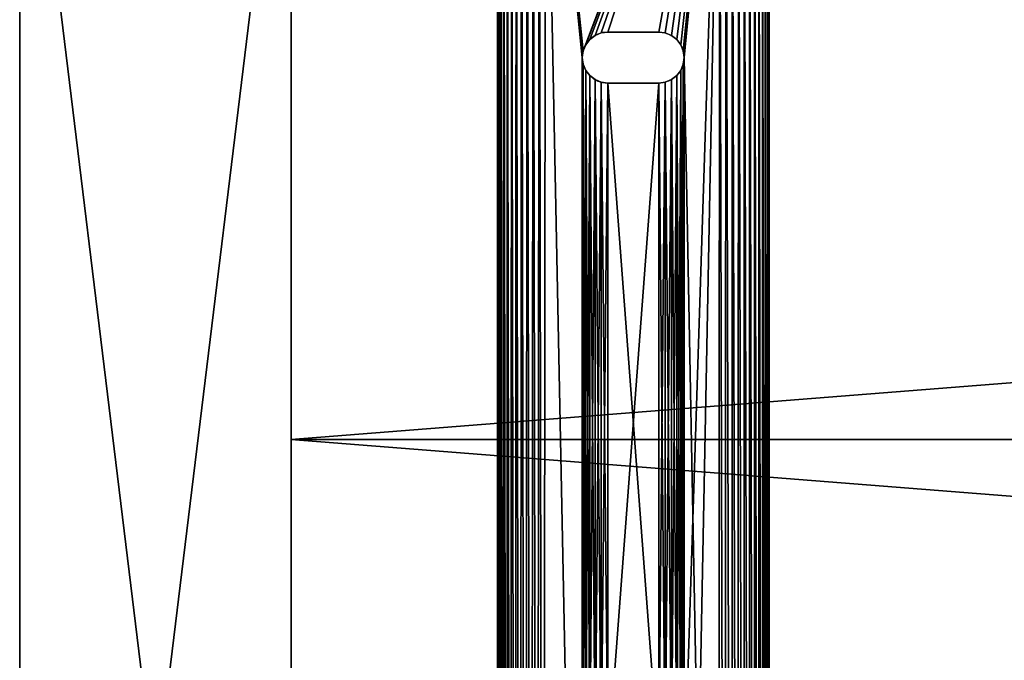
# Model space of a CAD drawing. Extents: x 0.1 to 80, y -15.8 to 41.6.
# Drawn here: x 7.6 to 14.9, y -1.8 to 2.9 of the extents above; entities that cross this region are included whole.
import ezdxf

# ---------------------------------------------------------------- set-up
doc = ezdxf.new("R2010")
doc.units = 0
doc.header["$MEASUREMENT"] = 0
doc.layers.get('0').update_dxf_attribs({"linetype": 'CONTINUOUS'})
doc.layers.add('BENCH_BRACKET', color=36, linetype='CONTINUOUS')
doc.layers.add('BENCH_WOOD', color=36, linetype='CONTINUOUS')

# ---------------------------------------------------------------- blocks, each defined once
blk = doc.blocks.new('COMPONENT_1')
for p, q in [((-1, 16.375, 3), (-1, 0, 3)), ((-1, 16.375, -1), (-1, 0, -1)), ((1, 16.375, 3), (1, 0, 3)), ((1, 16.375, -1), (1, 0, -1))]:
    blk.add_line(p, q)
mesh = blk.add_polyface()
corners = [(1, 0, 3), (-1, 16.375, 3), (-1, 0, 3), (1, 16.375, 3)]
mesh.append_faces([[corners[k] for k in face] for face in [(0, 1, 2), (1, 0, 3)]], dxfattribs={"vtx0": -1})
mesh = blk.add_polyface()
corners = [(1, 16.375, -1), (-1, 0, -1), (-1, 16.375, -1), (1, 0, -1)]
mesh.append_faces([[corners[k] for k in face] for face in [(0, 1, 2), (1, 0, 3)]], dxfattribs={"vtx0": -1})
mesh = blk.add_polyface()
corners = [(-1, 16.375, 3), (-1, 0, -1), (-1, 0, 3), (-1, 16.375, -1)]
mesh.append_faces([[corners[k] for k in face] for face in [(0, 1, 2), (1, 0, 3)]], dxfattribs={"vtx0": -1})
mesh = blk.add_polyface()
corners = [(1, 16.375, -1), (1, 0, 3), (1, 0, -1), (1, 16.375, 3)]
mesh.append_faces([[corners[k] for k in face] for face in [(0, 1, 2), (1, 0, 3)]], dxfattribs={"vtx0": -1})
blk = doc.blocks.new('COMPONENT_4')
at = {"color": 253}
for p, q in [((0, 15.7711, 0.375), (0, 0.3362, 0.375)), ((0, 15.7711), (0, 0.3362)), ((2, 0.3707, 0.375), (2, 15.7604, 0.375)), ((2, 0.3707), (2, 15.7604)), ((0.6799, 13.5701, 0.375), (0.6799, 13.5701)), ((0.7188, 13.5999, 0.375), (0.7188, 13.5999)), ((0.764, 13.6186, 0.375), (0.764, 13.6186)), ((0.8125, 13.625, 0.375), (1.1875, 13.625, 0.375)), ((0.8125, 13.625), (1.1875, 13.625)), ((0.8125, 13.625, 0.375), (0.8125, 13.625)), ((1.1875, 13.625, 0.375), (1.1875, 13.625)), ((1.236, 13.6186, 0.375), (1.236, 13.6186)), ((1.2812, 13.5999, 0.375), (1.2812, 13.5999)), ((1.3201, 13.5701, 0.375), (1.3201, 13.5701)), ((0.6314, 13.486, 0.375), (0.6314, 13.486)), ((0.6501, 13.5312, 0.375), (0.6501, 13.5312)), ((1.3499, 13.5312, 0.375), (1.3499, 13.5312)), ((1.3686, 13.486, 0.375), (1.3686, 13.486)), ((0.625, 13.4375, 0.375), (0.625, 13.4375)), ((1.375, 13.4375, 0.375), (1.375, 13.4375)), ((0.6314, 13.389, 0.375), (0.6314, 13.389)), ((0.6501, 13.3437, 0.375), (0.6501, 13.3437)), ((1.3499, 13.3437, 0.375), (1.3499, 13.3437)), ((1.3686, 13.389, 0.375), (1.3686, 13.389)), ((0.6799, 13.3049, 0.375), (0.6799, 13.3049)), ((0.7188, 13.2751, 0.375), (0.7188, 13.2751)), ((1.2812, 13.2751, 0.375), (1.2812, 13.2751)), ((1.3201, 13.3049, 0.375), (1.3201, 13.3049)), ((0.764, 13.2564, 0.375), (0.764, 13.2564)), ((1.1875, 13.25, 0.375), (0.8125, 13.25, 0.375)), ((1.1875, 13.25), (0.8125, 13.25)), ((0.8125, 13.25, 0.375), (0.8125, 13.25)), ((1.1875, 13.25, 0.375), (1.1875, 13.25)), ((1.236, 13.2564, 0.375), (1.236, 13.2564))]:
    blk.add_line(p, q, dxfattribs=at)
for centre in [(0.8125, 13.4375, 0.375), (0.8125, 13.4375)]:
    blk.add_arc(centre, 0.1875, 90, 270, dxfattribs=at)
at = {"color": 253, "extrusion": (0, 0, -1)}
for centre in [(-1.1875, 13.4375, -0.375), (-1.1875, 13.4375)]:
    blk.add_arc(centre, 0.1875, 90, 270, dxfattribs=at)
at = {"color": 253}
mesh = blk.add_polyface(dxfattribs=at)
corners = [(0.0029, 0.2923, 0.375), (0, 15.7711, 0.375), (0, 0.3362, 0.375), (0.003, 15.8173, 0.375), (0.0115, 0.2492, 0.375), (0.0121, 15.8627, 0.375), (0.0256, 0.2075, 0.375), (0.0269, 15.9065, 0.375), (0.045, 0.1681, 0.375), (0.0474, 15.948, 0.375), (0.0695, 0.1315, 0.375), (0.0731, 15.9865, 0.375), (0.0985, 0.0985, 0.375), (0.1037, 16.0213, 0.375), (0.1315, 0.0695, 0.375), (0.1385, 16.0519, 0.375), (0.1681, 0.045, 0.375), (0.177, 16.0776, 0.375), (0.2075, 0.0256, 0.375), (0.2185, 16.0981, 0.375), (0.2492, 0.0115, 0.375), (0.2623, 16.1129, 0.375), (0.2923, 0.0029, 0.375), (0.3077, 16.122, 0.375), (0.3362, 0, 0.375), (0.3539, 16.125, 0.375), (0.625, 2.6875, 0.375), (0.6314, 2.639, 0.375), (1.6293, 0, 0.375), (0.6501, 2.5938, 0.375), (0.6799, 2.5549, 0.375), (0.7188, 2.5251, 0.375), (0.764, 2.5064, 0.375), (0.8125, 2.5, 0.375), (1.1875, 2.5, 0.375), (1.236, 2.5064, 0.375), (1.2812, 2.5251, 0.375), (1.3201, 2.5549, 0.375), (1.3499, 2.5938, 0.375), (1.3686, 2.639, 0.375), (1.375, 2.6875, 0.375), (1.375, 8.0625, 0.375), (1.375, 13.4375, 0.375), (0.6314, 13.486, 0.375), (1.6354, 16.125, 0.375), (0.625, 13.4375, 0.375), (0.625, 8.0625, 0.375), (0.6501, 13.5312, 0.375), (0.6799, 13.5701, 0.375), (0.7188, 13.5999, 0.375), (0.764, 13.6186, 0.375), (0.8125, 13.625, 0.375), (1.1875, 13.625, 0.375), (1.236, 13.6186, 0.375), (1.2812, 13.5999, 0.375), (1.3201, 13.5701, 0.375), (1.3499, 13.5312, 0.375), (1.3686, 13.486, 0.375), (1.6777, 0.0032, 0.375), (1.6829, 16.1219, 0.375), (1.7252, 0.0126, 0.375), (1.7297, 16.1126, 0.375), (1.7711, 0.0282, 0.375), (1.7749, 16.0972, 0.375), (1.8146, 0.0497, 0.375), (1.8177, 16.0761, 0.375), (1.855, 0.0766, 0.375), (1.8573, 16.0496, 0.375), (1.8914, 0.1086, 0.375), (1.8932, 16.0182, 0.375), (1.9234, 0.145, 0.375), (1.9246, 15.9823, 0.375), (1.9503, 0.1854, 0.375), (1.9511, 15.9427, 0.375), (1.9718, 0.2289, 0.375), (1.9722, 15.8999, 0.375), (1.9874, 0.2748, 0.375), (1.9876, 15.8547, 0.375), (1.9968, 0.3223, 0.375), (1.9969, 15.8079, 0.375), (2, 0.3707, 0.375), (2, 15.7604, 0.375), (0.6314, 8.111, 0.375), (0.6314, 13.389, 0.375), (0.6501, 8.1562, 0.375), (0.6501, 13.3437, 0.375), (0.6799, 8.1951, 0.375), (0.6799, 13.3049, 0.375), (0.7188, 8.2249, 0.375), (0.7188, 13.2751, 0.375), (0.764, 8.2436, 0.375), (0.764, 13.2564, 0.375), (0.8125, 8.25, 0.375), (0.8125, 13.25, 0.375), (1.1875, 8.25, 0.375), (1.1875, 13.25, 0.375), (1.236, 8.2436, 0.375), (1.236, 13.2564, 0.375), (1.2812, 8.2249, 0.375), (1.2812, 13.2751, 0.375), (1.3201, 8.1951, 0.375), (1.3201, 13.3049, 0.375), (1.3499, 8.1562, 0.375), (1.3499, 13.3437, 0.375), (1.3686, 8.111, 0.375), (1.3686, 13.389, 0.375), (0.6314, 2.736, 0.375), (0.6314, 8.014, 0.375), (0.6501, 2.7812, 0.375), (0.6501, 7.9687, 0.375), (0.6799, 2.8201, 0.375), (0.6799, 7.9299, 0.375), (0.7188, 2.8499, 0.375), (0.7188, 7.9001, 0.375), (0.764, 2.8686, 0.375), (0.764, 7.8814, 0.375), (0.8125, 2.875, 0.375), (0.8125, 7.875, 0.375), (1.1875, 2.875, 0.375), (1.1875, 7.875, 0.375), (1.236, 2.8686, 0.375), (1.236, 7.8814, 0.375), (1.2812, 2.8499, 0.375), (1.2812, 7.9001, 0.375), (1.3201, 2.8201, 0.375), (1.3201, 7.9299, 0.375), (1.3499, 2.7812, 0.375), (1.3499, 7.9687, 0.375), (1.3686, 2.736, 0.375), (1.3686, 8.014, 0.375)]
mesh.append_faces([[corners[k] for k in face] for face in [(0, 1, 2), (79, 80, 81)]], dxfattribs={"vtx0": -1, "color": 253})
mesh.append_faces([[corners[k] for k in face] for face in [(1, 0, 3), (3, 4, 5), (5, 6, 7), (7, 8, 9), (9, 10, 11), (11, 12, 13), (13, 14, 15), (15, 16, 17), (17, 18, 19), (19, 20, 21), (21, 22, 23), (23, 24, 25), (26, 24, 27), (27, 28, 29), (29, 28, 30), (30, 28, 31), (31, 28, 32), (32, 28, 33), (33, 28, 34), (34, 28, 35), (35, 28, 36), (36, 28, 37), (37, 28, 38), (38, 28, 39), (39, 28, 40), (25, 43, 44), (43, 25, 45), (44, 58, 59), (59, 60, 61), (61, 62, 63), (63, 64, 65), (65, 66, 67), (67, 68, 69), (69, 70, 71), (71, 72, 73), (73, 74, 75), (75, 76, 77), (77, 78, 79), (82, 45, 46), (45, 82, 83), (83, 84, 85), (85, 86, 87), (87, 88, 89), (89, 90, 91), (91, 92, 93), (93, 94, 95), (95, 96, 97), (97, 98, 99), (99, 100, 101), (101, 102, 103), (103, 104, 105), (105, 41, 42), (106, 46, 26), (46, 106, 107), (107, 108, 109), (109, 110, 111), (111, 112, 113), (113, 114, 115), (115, 116, 117), (117, 118, 119), (119, 120, 121), (121, 122, 123), (123, 124, 125), (125, 126, 127), (127, 128, 129), (129, 40, 41)]], dxfattribs={"vtx0": -1, "vtx1": -1, "color": 253})
mesh.append_faces([[corners[k] for k in face] for face in [(25, 24, 26), (40, 28, 41), (41, 28, 42), (45, 25, 26), (45, 26, 46), (44, 42, 28)]], dxfattribs={"vtx0": -1, "vtx1": -1, "vtx2": -1, "color": 253})
mesh.append_faces([[corners[k] for k in face] for face in [(3, 0, 4), (5, 4, 6), (7, 6, 8), (9, 8, 10), (11, 10, 12), (13, 12, 14), (15, 14, 16), (17, 16, 18), (19, 18, 20), (21, 20, 22), (23, 22, 24), (27, 24, 28), (44, 43, 47), (44, 47, 48), (44, 48, 49), (44, 49, 50), (44, 50, 51), (44, 51, 52), (44, 52, 53), (44, 53, 54), (44, 54, 55), (44, 55, 56), (44, 56, 57), (44, 57, 42), (44, 28, 58), (59, 58, 60), (61, 60, 62), (63, 62, 64), (65, 64, 66), (67, 66, 68), (69, 68, 70), (71, 70, 72), (73, 72, 74), (75, 74, 76), (77, 76, 78), (79, 78, 80), (83, 82, 84), (85, 84, 86), (87, 86, 88), (89, 88, 90), (91, 90, 92), (93, 92, 94), (95, 94, 96), (97, 96, 98), (99, 98, 100), (101, 100, 102), (103, 102, 104), (105, 104, 41), (107, 106, 108), (109, 108, 110), (111, 110, 112), (113, 112, 114), (115, 114, 116), (117, 116, 118), (119, 118, 120), (121, 120, 122), (123, 122, 124), (125, 124, 126), (127, 126, 128), (129, 128, 40)]], dxfattribs={"vtx0": -1, "vtx2": -1, "color": 253})
mesh = blk.add_polyface(dxfattribs=at)
corners = [(0.3539, 16.125), (0.6314, 13.486), (0.625, 13.4375), (1.6354, 16.125), (0.6501, 13.5312), (0.6799, 13.5701), (0.7188, 13.5999), (0.764, 13.6186), (0.8125, 13.625), (1.1875, 13.625), (1.236, 13.6186), (1.2812, 13.5999), (1.3201, 13.5701), (1.3499, 13.5312), (1.3686, 13.486), (1.375, 13.4375), (1.375, 8.0625), (1.375, 2.6875), (1.6293, 0), (1.6777, 0.0032), (1.6829, 16.1219), (1.7252, 0.0126), (1.7297, 16.1126), (1.7711, 0.0282), (1.7749, 16.0972), (1.8146, 0.0497), (1.8177, 16.0761), (1.855, 0.0766), (1.8573, 16.0496), (1.8914, 0.1086), (1.8932, 16.0182), (1.9234, 0.145), (1.9246, 15.9823), (1.9503, 0.1854), (1.9511, 15.9427), (1.9718, 0.2289), (1.9722, 15.8999), (1.9874, 0.2748), (1.9876, 15.8547), (1.9968, 0.3223), (1.9969, 15.8079), (2, 0.3707), (2, 15.7604), (0.003, 15.8173), (0, 0.3362), (0, 15.7711), (0.0029, 0.2923), (0.0115, 0.2492), (0.0121, 15.8627), (0.0256, 0.2075), (0.0269, 15.9065), (0.045, 0.1681), (0.0474, 15.948), (0.0695, 0.1315), (0.0731, 15.9865), (0.0985, 0.0985), (0.1037, 16.0213), (0.1315, 0.0695), (0.1385, 16.0519), (0.1681, 0.045), (0.177, 16.0776), (0.2075, 0.0256), (0.2185, 16.0981), (0.2492, 0.0115), (0.2623, 16.1129), (0.2923, 0.0029), (0.3077, 16.122), (0.3362, 0), (0.625, 2.6875), (0.6314, 2.639), (0.625, 8.0625), (0.6501, 2.5938), (0.6799, 2.5549), (0.7188, 2.5251), (0.764, 2.5064), (0.8125, 2.5), (1.1875, 2.5), (1.236, 2.5064), (1.2812, 2.5251), (1.3201, 2.5549), (1.3499, 2.5938), (1.3686, 2.639), (0.6314, 8.014), (0.6314, 2.736), (0.6501, 7.9687), (0.6501, 2.7812), (0.6799, 7.9299), (0.6799, 2.8201), (0.7188, 7.9001), (0.7188, 2.8499), (0.764, 7.8814), (0.764, 2.8686), (0.8125, 7.875), (0.8125, 2.875), (1.1875, 7.875), (1.1875, 2.875), (1.236, 7.8814), (1.236, 2.8686), (1.2812, 7.9001), (1.2812, 2.8499), (1.3201, 7.9299), (1.3201, 2.8201), (1.3499, 7.9687), (1.3499, 2.7812), (1.3686, 8.014), (1.3686, 2.736), (0.6314, 13.389), (0.6314, 8.111), (0.6501, 13.3437), (0.6501, 8.1562), (0.6799, 13.3049), (0.6799, 8.1951), (0.7188, 13.2751), (0.7188, 8.2249), (0.764, 13.2564), (0.764, 8.2436), (0.8125, 13.25), (0.8125, 8.25), (1.1875, 13.25), (1.1875, 8.25), (1.236, 13.2564), (1.236, 8.2436), (1.2812, 13.2751), (1.2812, 8.2249), (1.3201, 13.3049), (1.3201, 8.1951), (1.3499, 13.3437), (1.3499, 8.1562), (1.3686, 13.389), (1.3686, 8.111)]
mesh.append_faces([[corners[k] for k in face] for face in [(41, 40, 42), (43, 44, 45)]], dxfattribs={"vtx0": -1, "color": 253})
mesh.append_faces([[corners[k] for k in face] for face in [(1, 3, 4), (4, 3, 5), (5, 3, 6), (6, 3, 7), (7, 3, 8), (8, 3, 9), (9, 3, 10), (10, 3, 11), (11, 3, 12), (12, 3, 13), (13, 3, 14), (14, 3, 15), (18, 3, 19), (19, 20, 21), (21, 22, 23), (23, 24, 25), (25, 26, 27), (27, 28, 29), (29, 30, 31), (31, 32, 33), (33, 34, 35), (35, 36, 37), (37, 38, 39), (39, 40, 41), (44, 43, 46), (46, 43, 47), (47, 48, 49), (49, 50, 51), (51, 52, 53), (53, 54, 55), (55, 56, 57), (57, 58, 59), (59, 60, 61), (61, 62, 63), (63, 64, 65), (65, 66, 67), (67, 69, 18), (82, 68, 70), (68, 82, 83), (83, 84, 85), (85, 86, 87), (87, 88, 89), (89, 90, 91), (91, 92, 93), (93, 94, 95), (95, 96, 97), (97, 98, 99), (99, 100, 101), (101, 102, 103), (103, 104, 105), (105, 16, 17), (106, 70, 2), (70, 106, 107), (107, 108, 109), (109, 110, 111), (111, 112, 113), (113, 114, 115), (115, 116, 117), (117, 118, 119), (119, 120, 121), (121, 122, 123), (123, 124, 125), (125, 126, 127), (127, 128, 129), (129, 15, 16)]], dxfattribs={"vtx0": -1, "vtx1": -1, "color": 253})
mesh.append_faces([[corners[k] for k in face] for face in [(15, 3, 16), (16, 3, 17), (17, 3, 18), (67, 0, 68), (68, 0, 2), (68, 2, 70)]], dxfattribs={"vtx0": -1, "vtx1": -1, "vtx2": -1, "color": 253})
mesh.append_faces([[corners[k] for k in face] for face in [(0, 1, 2), (1, 0, 3), (19, 3, 20), (21, 20, 22), (23, 22, 24), (25, 24, 26), (27, 26, 28), (29, 28, 30), (31, 30, 32), (33, 32, 34), (35, 34, 36), (37, 36, 38), (39, 38, 40), (47, 43, 48), (49, 48, 50), (51, 50, 52), (53, 52, 54), (55, 54, 56), (57, 56, 58), (59, 58, 60), (61, 60, 62), (63, 62, 64), (65, 64, 66), (67, 66, 0), (67, 68, 69), (18, 69, 71), (18, 71, 72), (18, 72, 73), (18, 73, 74), (18, 74, 75), (18, 75, 76), (18, 76, 77), (18, 77, 78), (18, 78, 79), (18, 79, 80), (18, 80, 81), (18, 81, 17), (83, 82, 84), (85, 84, 86), (87, 86, 88), (89, 88, 90), (91, 90, 92), (93, 92, 94), (95, 94, 96), (97, 96, 98), (99, 98, 100), (101, 100, 102), (103, 102, 104), (105, 104, 16), (107, 106, 108), (109, 108, 110), (111, 110, 112), (113, 112, 114), (115, 114, 116), (117, 116, 118), (119, 118, 120), (121, 120, 122), (123, 122, 124), (125, 124, 126), (127, 126, 128), (129, 128, 15)]], dxfattribs={"vtx0": -1, "vtx2": -1, "color": 253})
mesh = blk.add_polyface(dxfattribs=at)
corners = [(0, 15.7711, 0.375), (0, 0.3362), (0, 0.3362, 0.375), (0, 15.7711)]
mesh.append_faces([[corners[k] for k in face] for face in [(0, 1, 2), (1, 0, 3)]], dxfattribs={"vtx0": -1, "color": 253})
mesh = blk.add_polyface(dxfattribs=at)
corners = [(2, 15.7604), (2, 0.3707, 0.375), (2, 0.3707), (2, 15.7604, 0.375)]
mesh.append_faces([[corners[k] for k in face] for face in [(0, 1, 2), (1, 0, 3)]], dxfattribs={"vtx0": -1, "color": 253})
mesh = blk.add_polyface(dxfattribs=at)
corners = [(0.6799, 13.5701), (0.6501, 13.5312, 0.375), (0.6501, 13.5312), (0.6799, 13.5701, 0.375)]
mesh.append_faces([[corners[k] for k in face] for face in [(0, 1, 2), (1, 0, 3)]], dxfattribs={"vtx0": -1, "color": 253})
mesh = blk.add_polyface(dxfattribs=at)
corners = [(0.7188, 13.5999, 0.375), (0.6799, 13.5701), (0.7188, 13.5999), (0.6799, 13.5701, 0.375)]
mesh.append_faces([[corners[k] for k in face] for face in [(0, 1, 2), (1, 0, 3)]], dxfattribs={"vtx0": -1, "color": 253})
mesh = blk.add_polyface(dxfattribs=at)
corners = [(0.764, 13.6186, 0.375), (0.7188, 13.5999), (0.764, 13.6186), (0.7188, 13.5999, 0.375)]
mesh.append_faces([[corners[k] for k in face] for face in [(0, 1, 2), (1, 0, 3)]], dxfattribs={"vtx0": -1, "color": 253})
mesh = blk.add_polyface(dxfattribs=at)
corners = [(0.8125, 13.625, 0.375), (0.764, 13.6186), (0.8125, 13.625), (0.764, 13.6186, 0.375)]
mesh.append_faces([[corners[k] for k in face] for face in [(0, 1, 2), (1, 0, 3)]], dxfattribs={"vtx0": -1, "color": 253})
mesh = blk.add_polyface(dxfattribs=at)
corners = [(1.1875, 13.625, 0.375), (0.8125, 13.625), (1.1875, 13.625), (0.8125, 13.625, 0.375)]
mesh.append_faces([[corners[k] for k in face] for face in [(0, 1, 2), (1, 0, 3)]], dxfattribs={"vtx0": -1, "color": 253})
mesh = blk.add_polyface(dxfattribs=at)
corners = [(1.236, 13.6186, 0.375), (1.1875, 13.625), (1.236, 13.6186), (1.1875, 13.625, 0.375)]
mesh.append_faces([[corners[k] for k in face] for face in [(0, 1, 2), (1, 0, 3)]], dxfattribs={"vtx0": -1, "color": 253})
mesh = blk.add_polyface(dxfattribs=at)
corners = [(1.2812, 13.5999, 0.375), (1.236, 13.6186), (1.2812, 13.5999), (1.236, 13.6186, 0.375)]
mesh.append_faces([[corners[k] for k in face] for face in [(0, 1, 2), (1, 0, 3)]], dxfattribs={"vtx0": -1, "color": 253})
mesh = blk.add_polyface(dxfattribs=at)
corners = [(1.3201, 13.5701, 0.375), (1.2812, 13.5999), (1.3201, 13.5701), (1.2812, 13.5999, 0.375)]
mesh.append_faces([[corners[k] for k in face] for face in [(0, 1, 2), (1, 0, 3)]], dxfattribs={"vtx0": -1, "color": 253})
mesh = blk.add_polyface(dxfattribs=at)
corners = [(1.3201, 13.5701, 0.375), (1.3499, 13.5312), (1.3499, 13.5312, 0.375), (1.3201, 13.5701)]
mesh.append_faces([[corners[k] for k in face] for face in [(0, 1, 2), (1, 0, 3)]], dxfattribs={"vtx0": -1, "color": 253})
mesh = blk.add_polyface(dxfattribs=at)
corners = [(0.6314, 13.486), (0.625, 13.4375, 0.375), (0.625, 13.4375), (0.6314, 13.486, 0.375)]
mesh.append_faces([[corners[k] for k in face] for face in [(0, 1, 2), (1, 0, 3)]], dxfattribs={"vtx0": -1, "color": 253})
mesh = blk.add_polyface(dxfattribs=at)
corners = [(0.6501, 13.5312), (0.6314, 13.486, 0.375), (0.6314, 13.486), (0.6501, 13.5312, 0.375)]
mesh.append_faces([[corners[k] for k in face] for face in [(0, 1, 2), (1, 0, 3)]], dxfattribs={"vtx0": -1, "color": 253})
mesh = blk.add_polyface(dxfattribs=at)
corners = [(1.3499, 13.5312, 0.375), (1.3686, 13.486), (1.3686, 13.486, 0.375), (1.3499, 13.5312)]
mesh.append_faces([[corners[k] for k in face] for face in [(0, 1, 2), (1, 0, 3)]], dxfattribs={"vtx0": -1, "color": 253})
mesh = blk.add_polyface(dxfattribs=at)
corners = [(1.3686, 13.486, 0.375), (1.375, 13.4375), (1.375, 13.4375, 0.375), (1.3686, 13.486)]
mesh.append_faces([[corners[k] for k in face] for face in [(0, 1, 2), (1, 0, 3)]], dxfattribs={"vtx0": -1, "color": 253})
mesh = blk.add_polyface(dxfattribs=at)
corners = [(0.625, 13.4375), (0.6314, 13.389, 0.375), (0.6314, 13.389), (0.625, 13.4375, 0.375)]
mesh.append_faces([[corners[k] for k in face] for face in [(0, 1, 2), (1, 0, 3)]], dxfattribs={"vtx0": -1, "color": 253})
mesh = blk.add_polyface(dxfattribs=at)
corners = [(1.375, 13.4375, 0.375), (1.3686, 13.389), (1.3686, 13.389, 0.375), (1.375, 13.4375)]
mesh.append_faces([[corners[k] for k in face] for face in [(0, 1, 2), (1, 0, 3)]], dxfattribs={"vtx0": -1, "color": 253})
mesh = blk.add_polyface(dxfattribs=at)
corners = [(0.6314, 13.389), (0.6501, 13.3437, 0.375), (0.6501, 13.3437), (0.6314, 13.389, 0.375)]
mesh.append_faces([[corners[k] for k in face] for face in [(0, 1, 2), (1, 0, 3)]], dxfattribs={"vtx0": -1, "color": 253})
mesh = blk.add_polyface(dxfattribs=at)
corners = [(0.6501, 13.3437), (0.6799, 13.3049, 0.375), (0.6799, 13.3049), (0.6501, 13.3437, 0.375)]
mesh.append_faces([[corners[k] for k in face] for face in [(0, 1, 2), (1, 0, 3)]], dxfattribs={"vtx0": -1, "color": 253})
mesh = blk.add_polyface(dxfattribs=at)
corners = [(1.3499, 13.3437, 0.375), (1.3201, 13.3049), (1.3201, 13.3049, 0.375), (1.3499, 13.3437)]
mesh.append_faces([[corners[k] for k in face] for face in [(0, 1, 2), (1, 0, 3)]], dxfattribs={"vtx0": -1, "color": 253})
mesh = blk.add_polyface(dxfattribs=at)
corners = [(1.3686, 13.389, 0.375), (1.3499, 13.3437), (1.3499, 13.3437, 0.375), (1.3686, 13.389)]
mesh.append_faces([[corners[k] for k in face] for face in [(0, 1, 2), (1, 0, 3)]], dxfattribs={"vtx0": -1, "color": 253})
mesh = blk.add_polyface(dxfattribs=at)
corners = [(0.6799, 13.3049, 0.375), (0.7188, 13.2751), (0.6799, 13.3049), (0.7188, 13.2751, 0.375)]
mesh.append_faces([[corners[k] for k in face] for face in [(0, 1, 2), (1, 0, 3)]], dxfattribs={"vtx0": -1, "color": 253})
mesh = blk.add_polyface(dxfattribs=at)
corners = [(0.7188, 13.2751, 0.375), (0.764, 13.2564), (0.7188, 13.2751), (0.764, 13.2564, 0.375)]
mesh.append_faces([[corners[k] for k in face] for face in [(0, 1, 2), (1, 0, 3)]], dxfattribs={"vtx0": -1, "color": 253})
mesh = blk.add_polyface(dxfattribs=at)
corners = [(1.236, 13.2564, 0.375), (1.2812, 13.2751), (1.236, 13.2564), (1.2812, 13.2751, 0.375)]
mesh.append_faces([[corners[k] for k in face] for face in [(0, 1, 2), (1, 0, 3)]], dxfattribs={"vtx0": -1, "color": 253})
mesh = blk.add_polyface(dxfattribs=at)
corners = [(1.2812, 13.2751, 0.375), (1.3201, 13.3049), (1.2812, 13.2751), (1.3201, 13.3049, 0.375)]
mesh.append_faces([[corners[k] for k in face] for face in [(0, 1, 2), (1, 0, 3)]], dxfattribs={"vtx0": -1, "color": 253})
mesh = blk.add_polyface(dxfattribs=at)
corners = [(0.764, 13.2564, 0.375), (0.8125, 13.25), (0.764, 13.2564), (0.8125, 13.25, 0.375)]
mesh.append_faces([[corners[k] for k in face] for face in [(0, 1, 2), (1, 0, 3)]], dxfattribs={"vtx0": -1, "color": 253})
mesh = blk.add_polyface(dxfattribs=at)
corners = [(0.8125, 13.25, 0.375), (1.1875, 13.25), (0.8125, 13.25), (1.1875, 13.25, 0.375)]
mesh.append_faces([[corners[k] for k in face] for face in [(0, 1, 2), (1, 0, 3)]], dxfattribs={"vtx0": -1, "color": 253})
mesh = blk.add_polyface(dxfattribs=at)
corners = [(1.1875, 13.25, 0.375), (1.236, 13.2564), (1.1875, 13.25), (1.236, 13.2564, 0.375)]
mesh.append_faces([[corners[k] for k in face] for face in [(0, 1, 2), (1, 0, 3)]], dxfattribs={"vtx0": -1, "color": 253})
blk = doc.blocks.new('GROUP_39')
for p, q in [((-332.3921, 6.814), (-400.6421, 6.814)), ((-332.3921, 6.814, 1.4375), (-400.6421, 6.814, 1.4375)), ((-332.3921, 6.814, 1.4375), (-332.3921, 6.814)), ((-332.3921, 1.439, 1.4375), (-332.3921, 6.814, 1.4375)), ((-332.3921, 6.814), (-332.3921, 1.439))]:
    blk.add_line(p, q)
mesh = blk.add_polyface()
corners = [(-332.3921, 1.439, 1.4375), (-400.6421, 6.814, 1.4375), (-400.6421, 1.439, 1.4375), (-332.3921, 6.814, 1.4375)]
mesh.append_faces([[corners[k] for k in face] for face in [(0, 1, 2), (1, 0, 3)]], dxfattribs={"vtx0": -1})
mesh = blk.add_polyface()
corners = [(-400.6421, 6.814, 1.4375), (-332.3921, 6.814), (-400.6421, 6.814), (-332.3921, 6.814, 1.4375)]
mesh.append_faces([[corners[k] for k in face] for face in [(0, 1, 2), (1, 0, 3)]], dxfattribs={"vtx0": -1})
mesh = blk.add_polyface()
corners = [(-332.3921, 6.814), (-400.6421, 1.439), (-400.6421, 6.814), (-332.3921, 1.439)]
mesh.append_faces([[corners[k] for k in face] for face in [(0, 1, 2), (1, 0, 3)]], dxfattribs={"vtx0": -1})
mesh = blk.add_polyface()
corners = [(-332.3921, 6.814), (-332.3921, 1.439, 1.4375), (-332.3921, 1.439), (-332.3921, 6.814, 1.4375)]
mesh.append_faces([[corners[k] for k in face] for face in [(0, 1, 2), (1, 0, 3)]], dxfattribs={"vtx0": -1})
blk = doc.blocks.new('GROUP_32')
for p, q in [((-332.3921, 1.439, 1.4375), (-332.3921, 6.814, 1.4375)), ((-332.3921, 6.814), (-332.3921, 1.439)), ((-332.3921, 1.439, 1.4375), (-400.6421, 1.439, 1.4375)), ((-332.3921, 1.439), (-400.6421, 1.439)), ((-332.3921, 1.439), (-332.3921, 1.439, 1.4375))]:
    blk.add_line(p, q)
mesh = blk.add_polyface()
corners = [(-332.3921, 1.439, 1.4375), (-400.6421, 6.814, 1.4375), (-400.6421, 1.439, 1.4375), (-332.3921, 6.814, 1.4375)]
mesh.append_faces([[corners[k] for k in face] for face in [(0, 1, 2), (1, 0, 3)]], dxfattribs={"vtx0": -1})
mesh = blk.add_polyface()
corners = [(-332.3921, 6.814), (-400.6421, 1.439), (-400.6421, 6.814), (-332.3921, 1.439)]
mesh.append_faces([[corners[k] for k in face] for face in [(0, 1, 2), (1, 0, 3)]], dxfattribs={"vtx0": -1})
mesh = blk.add_polyface()
corners = [(-332.3921, 6.814), (-332.3921, 1.439, 1.4375), (-332.3921, 1.439), (-332.3921, 6.814, 1.4375)]
mesh.append_faces([[corners[k] for k in face] for face in [(0, 1, 2), (1, 0, 3)]], dxfattribs={"vtx0": -1})
mesh = blk.add_polyface()
corners = [(-332.3921, 1.439, 1.4375), (-400.6421, 1.439), (-332.3921, 1.439), (-400.6421, 1.439, 1.4375)]
mesh.append_faces([[corners[k] for k in face] for face in [(0, 1, 2), (1, 0, 3)]], dxfattribs={"vtx0": -1})

msp = doc.modelspace()

# ---------------------------------------------------------------- block references
msp.add_blockref('COMPONENT_4', (11.1621, -10.7947, 15.75))
at = {"layer": 'BENCH_BRACKET', "color": 253}
msp.add_blockref('COMPONENT_1', (8.6448, -10.9167, 14.375), dxfattribs=at)
at = {"layer": 'BENCH_WOOD', "color": 48, "extrusion": (0, 0, -1), "zscale": -1}
for name, p in [('GROUP_32', (322.7473, -1.6057, -16.125)), ('GROUP_39', (322.7473, -6.9807, -16.125))]:
    msp.add_blockref(name, p, dxfattribs=at)

doc.saveas('drawing.dxf')
